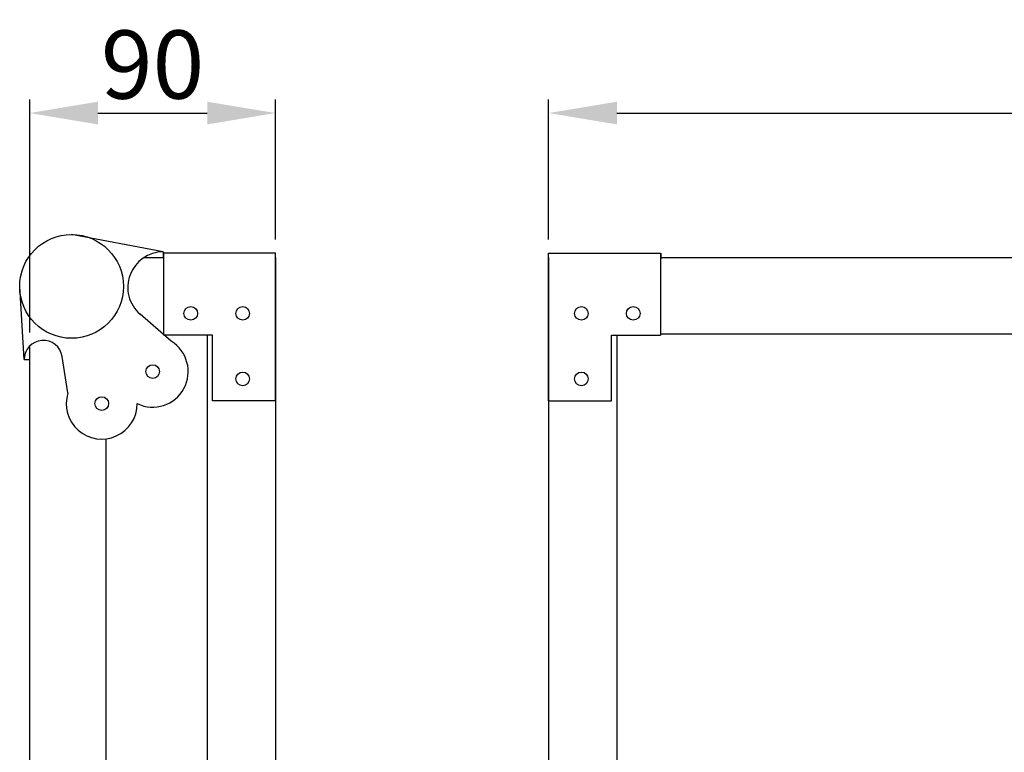
# Model space of a CAD drawing. Units: millimetres. Extents: x -8 to 1720, y -30 to 1688.
# Drawn here: x 825 to 1186, y 316 to 584 of the extents above; entities that cross this region are included whole.
import ezdxf

# ---------------------------------------------------------------- set-up
doc = ezdxf.new("R2010")
doc.units = ezdxf.units.MM
for name, color, linetype, lineweight in [('Dimension', 7, 'Continuous', 15), ('Dimension @ 10', 7, 'Continuous', 15), ('Visible', 7, 'Continuous', 25)]:
    doc.layers.add(name, color=color, linetype=linetype, lineweight=lineweight)
doc.styles.get("Standard").update_dxf_attribs({"font": 'arial.ttf'})
doc.dimstyles.get("Standard").update_dxf_attribs({"dimtxt": 2.5, "dimasz": 2.5, "dimexe": 0.5, "dimexo": 0.5, "dimgap": 0.5, "dimtad": 1, "dimtxsty": 'Standard', "dimcen": 0, "dimadec": 0, "dimazin": 2, "dimtfac": 1, "dimtofl": 0, "dimtmove": 0, "dimatfit": 3, "dimfxl": 0, "dimtolj": 1, "dimtzin": 0, "dimarcsym": 0})

# ---------------------------------------------------------------- blocks, each defined once
blk = doc.blocks.new('*D80')
at = {"layer": 'DEFPOINTS', "color": 0, "transparency": 16777216}
for p in [(919, 549.81), (919, 498.5), (829, 464.49)]:
    blk.add_point(p, dxfattribs=at)
at = {"layer": 'Dimension', "color": 0, "lineweight": -2, "transparency": 16777216}
for p, q in [((829, 469.49), (829, 554.81)), ((919, 503.5), (919, 554.81)), ((854, 549.81), (894, 549.81))]:
    blk.add_line(p, q, dxfattribs=at)
at = {"layer": 'Dimension', "color": 0, "transparency": 16777216}
for points in [[(854, 553.97), (854, 545.64), (829, 549.81)], [(894, 553.97), (894, 545.64), (919, 549.81)]]:
    blk.add_solid(points, dxfattribs=at)
at = {"layer": 'Dimension', "color": 0, "transparency": 16777216, "insert": (874, 567.57), "char_height": 25, "attachment_point": 5}
blk.add_mtext('\\A1;90', dxfattribs=at)
blk = doc.blocks.new('*D81')
at = {"layer": 'DEFPOINTS', "color": 0, "transparency": 16777216}
for p in [(1526, 549.81), (1019, 498.5), (1526, 498.5)]:
    blk.add_point(p, dxfattribs=at)
at = {"layer": 'Dimension', "color": 0, "lineweight": -2, "transparency": 16777216}
for p, q in [((1019, 503.5), (1019, 554.81)), ((1526, 503.5), (1526, 554.81)), ((1044, 549.81), (1501, 549.81))]:
    blk.add_line(p, q, dxfattribs=at)
at = {"layer": 'Dimension', "color": 0, "transparency": 16777216}
for points in [[(1044, 553.97), (1044, 545.64), (1019, 549.81)], [(1501, 553.97), (1501, 545.64), (1526, 549.81)]]:
    blk.add_solid(points, dxfattribs=at)
at = {"layer": 'Dimension', "color": 0, "transparency": 16777216, "insert": (1272.5, 567.57), "char_height": 25, "attachment_point": 5}
blk.add_mtext('\\A1;507', dxfattribs=at)

msp = doc.modelspace()

# ---------------------------------------------------------------- linework, layer by layer
at = {"layer": 'Visible'}
for p, q in [((877.923, 499), (844.339, 505.369)), ((877.923, 499), (877.923, 497)), ((878, 498.5), (878, 468.5)), ((919, 498.5), (878, 498.5)), ((919, 444.5), (919, 498.5)), ((919, 444.5), (919, 498.5)), ((1019, 444.5), (1019, 498.5)), ((1019, 444.5), (1019, 498.5)), ((1019, 498.5), (1060, 498.5)), ((1060, 498.5), (1060, 468.5)), ((1060.077, 498.5), (1060.077, 496.5)), ((919, 497), (919, 20)), ((1019, 497), (1019, 20)), ((827, 459.592), (825.339, 486.369)), ((880.801, 466.271), (869.393, 476.19)), ((896, 468.5), (878, 468.5)), ((894, 468.5), (894, 48.5)), ((896, 444.5), (896, 468.5)), ((1042, 444.5), (1042, 468.5)), ((1042, 468.5), (1060, 468.5)), ((1044, 468.5), (1044, 48.5)), ((827, 459.592), (829, 459.592)), ((842.993, 447.355), (840.916, 460.671)), ((919, 444.5), (896, 444.5)), ((1019, 444.5), (1042, 444.5))]:
    msp.add_line(p, q, dxfattribs=at)
for points in [[(870.995, 497), (878, 497)], [(1060, 497), (1485, 497)], [(877.662, 469), (878, 469)], [(1060, 469), (1485, 469)], [(829, 52.509), (829, 464.491)], [(857, 86.423), (857, 430.577)]]:
    msp.add_lwpolyline(points, dxfattribs=at)
for centre, radius in [((844.339, 486.369), 19), ((888, 476.5), 2.5), ((907, 476.5), 2.5), ((1031, 476.5), 2.5), ((1050, 476.5), 2.5), ((874.038, 455.169), 2.5), ((907, 452.5), 2.5), ((1031, 452.5), 2.5), ((855.401, 443.478), 2.5)]:
    msp.add_circle(centre, radius, dxfattribs=at)
for centre, radius, start, end in [((877.923, 486), 13, 90, 228.99374), ((834, 459.592), 7, 8.86501, 180), ((874.038, 455.169), 13, 244.30492, 58.65461), ((855.401, 443.478), 13, 162.64615, 359.89647)]:
    msp.add_arc(centre, radius, start, end, dxfattribs=at)

# ---------------------------------------------------------------- dimensions: what is measured, and where the dimension line sits
at = {"layer": 'Dimension @ 10'}
for base, p1, p2, picture, middle in [((919, 549.807), (829, 464.491), (919, 498.5), '*D80', (874, 567.571)), ((1526, 549.807), (1019, 498.5), (1526, 498.5), '*D81', (1272.5, 567.571))]:
    dim = msp.add_linear_dim(base=base, p1=p1, p2=p2, dimstyle='Standard', override={"dimscale": 10, "dimtix": 0, "dimtofl": 0, "dimtmove": 0, "dimatfit": 3}, dxfattribs=at)
    dim.commit()
    dim.dimension.update_dxf_attribs({"geometry": picture, "text_midpoint": middle})

doc.saveas('drawing.dxf')
